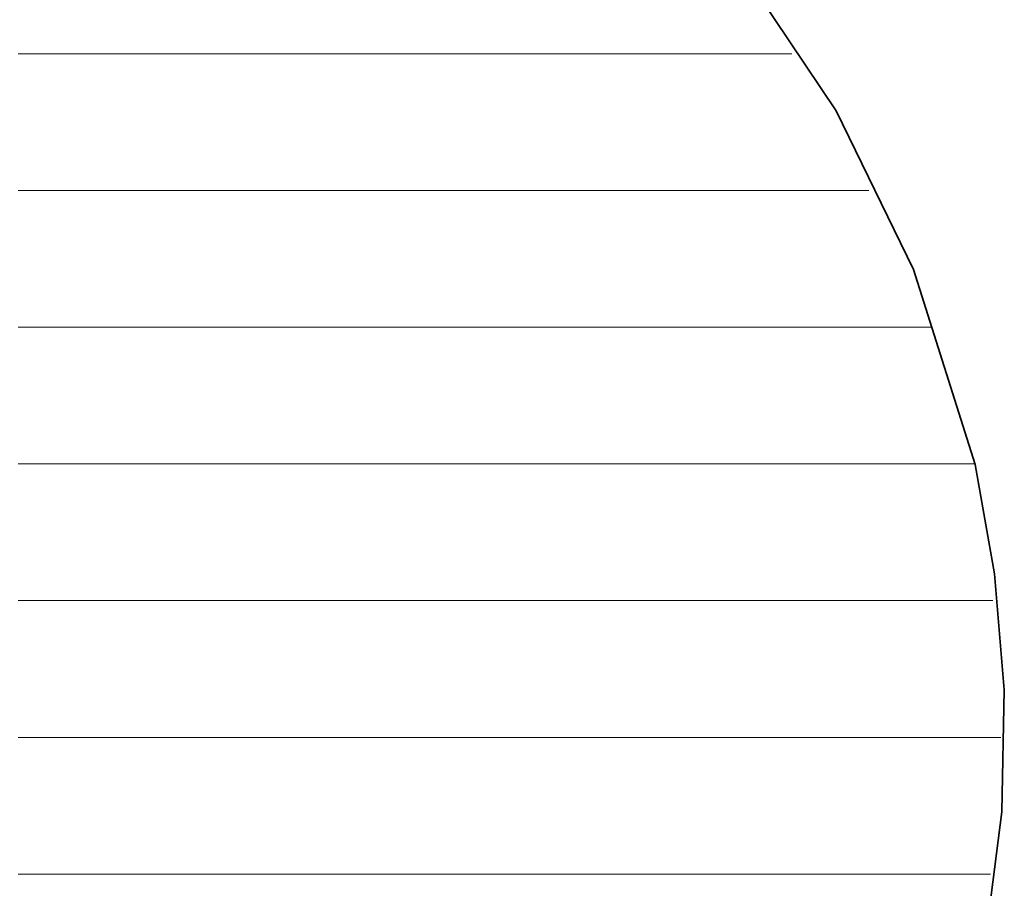
# Model space of a CAD drawing. Units: millimetres. Extents: x 0 to 7425, y 0 to 5250.
# Drawn here: x 5211 to 5242, y 253 to 281 of the extents above; entities that cross this region are included whole.
import ezdxf

# ---------------------------------------------------------------- set-up
doc = ezdxf.new("R2010")
doc.units = ezdxf.units.MM
doc.header["$MEASUREMENT"] = 0
doc.layers.add('(1) Shape lines', color=7, linetype='Continuous', lineweight=35)
doc.layers.add('(9) Sheet', color=7, linetype='Continuous', lineweight=35)

# ---------------------------------------------------------------- blocks, each defined once
blk = doc.blocks.new('HATCH_612_88e4f420-90e0-4822-bf23-fcdaf7e59a6c')
at = {"layer": '(1) Shape lines', "color": 0, "lineweight": 9}
for p, q in [((5210.81, 280), (5210.711, 280)), ((5210.826, 275.625), (5210.711, 275.625)), ((5210.842, 271.25), (5210.711, 271.25)), ((5210.857, 266.875), (5210.711, 266.875)), ((5210.873, 262.5), (5210.711, 262.5)), ((5210.888, 258.125), (5210.711, 258.125)), ((5210.904, 253.75), (5210.711, 253.75))]:
    blk.add_line(p, q, dxfattribs=at)
blk = doc.blocks.new('HATCH_613_d2af909e-3f39-483b-abc0-e2c65ec0bcb0')
at = {"layer": '(1) Shape lines', "color": 0, "lineweight": 9}
for p, q in [((5211.035, 280), (5210.81, 280)), ((5211.035, 275.625), (5210.826, 275.625)), ((5211.035, 271.25), (5210.842, 271.25)), ((5211.035, 266.875), (5210.857, 266.875)), ((5211.035, 262.5), (5210.873, 262.5)), ((5211.035, 258.125), (5210.888, 258.125)), ((5211.035, 253.75), (5210.904, 253.75))]:
    blk.add_line(p, q, dxfattribs=at)
blk = doc.blocks.new('HATCH_620_e2b99158-0d63-418b-9e01-49c0b304ecbd')
at = {"layer": '(1) Shape lines', "color": 0, "lineweight": 9}
for p, q in [((5211.153, 280), (5211.035, 280)), ((5211.172, 275.625), (5211.035, 275.625)), ((5211.191, 271.25), (5211.035, 271.25)), ((5211.21, 266.875), (5211.035, 266.875)), ((5211.229, 262.5), (5211.035, 262.5)), ((5211.247, 258.125), (5211.035, 258.125)), ((5211.266, 253.75), (5211.035, 253.75))]:
    blk.add_line(p, q, dxfattribs=at)
blk = doc.blocks.new('HATCH_621_bc1dd6f8-1f37-4545-8991-c7e04a04666f')
at = {"layer": '(1) Shape lines', "color": 0, "lineweight": 9}
for p, q in [((5211.423, 280), (5211.153, 280)), ((5211.423, 275.625), (5211.172, 275.625)), ((5211.423, 271.25), (5211.191, 271.25)), ((5211.423, 266.875), (5211.21, 266.875)), ((5211.423, 262.5), (5211.229, 262.5)), ((5211.423, 258.125), (5211.247, 258.125)), ((5211.423, 253.75), (5211.266, 253.75))]:
    blk.add_line(p, q, dxfattribs=at)
blk = doc.blocks.new('HATCH_628_58cea0b6-ede6-40d5-8df2-05081ed4ceaa')
at = {"layer": '(1) Shape lines', "color": 0, "lineweight": 9}
for p, q in [((5211.425, 280), (5211.423, 280)), ((5211.425, 275.625), (5211.423, 275.625)), ((5211.425, 271.25), (5211.423, 271.25)), ((5211.425, 266.875), (5211.423, 266.875)), ((5211.426, 262.5), (5211.423, 262.5)), ((5211.426, 258.125), (5211.423, 258.125)), ((5211.426, 253.75), (5211.423, 253.75))]:
    blk.add_line(p, q, dxfattribs=at)
blk = doc.blocks.new('HATCH_629_ff3e0f70-c537-4c11-97f9-06f2823ac08f')
at = {"layer": '(1) Shape lines', "color": 0, "lineweight": 9}
for p, q in [((5211.428, 280), (5211.425, 280)), ((5211.428, 275.625), (5211.425, 275.625)), ((5211.428, 271.25), (5211.425, 271.25)), ((5211.428, 266.875), (5211.425, 266.875)), ((5211.428, 262.5), (5211.426, 262.5)), ((5211.428, 258.125), (5211.426, 258.125)), ((5211.428, 253.75), (5211.426, 253.75))]:
    blk.add_line(p, q, dxfattribs=at)
blk = doc.blocks.new('HATCH_636_08e432a8-2012-422f-8d6a-967abeb5d911')
at = {"layer": '(1) Shape lines', "color": 0, "lineweight": 9}
for p, q in [((5211.515, 280), (5211.428, 280)), ((5211.529, 275.625), (5211.428, 275.625)), ((5211.542, 271.25), (5211.428, 271.25)), ((5211.556, 266.875), (5211.428, 266.875)), ((5211.57, 262.5), (5211.428, 262.5)), ((5211.584, 258.125), (5211.428, 258.125)), ((5211.598, 253.75), (5211.428, 253.75))]:
    blk.add_line(p, q, dxfattribs=at)
blk = doc.blocks.new('HATCH_637_9bf15343-22da-45cd-897d-aab56ae6ac49')
at = {"layer": '(1) Shape lines', "color": 0, "lineweight": 9}
for p, q in [((5211.715, 280), (5211.515, 280)), ((5211.715, 275.625), (5211.529, 275.625)), ((5211.715, 271.25), (5211.542, 271.25)), ((5211.715, 266.875), (5211.556, 266.875)), ((5211.715, 262.5), (5211.57, 262.5)), ((5211.715, 258.125), (5211.584, 258.125)), ((5211.715, 253.75), (5211.598, 253.75))]:
    blk.add_line(p, q, dxfattribs=at)
blk = doc.blocks.new('HATCH_644_2d851b3f-4f2b-424c-b001-95798023a428')
at = {"layer": '(1) Shape lines', "color": 0, "lineweight": 9}
for p, q in [((5211.766, 280), (5211.715, 280)), ((5211.774, 275.625), (5211.715, 275.625)), ((5211.783, 271.25), (5211.715, 271.25)), ((5211.791, 266.875), (5211.715, 266.875)), ((5211.799, 262.5), (5211.715, 262.5)), ((5211.808, 258.125), (5211.715, 258.125)), ((5211.816, 253.75), (5211.715, 253.75))]:
    blk.add_line(p, q, dxfattribs=at)
blk = doc.blocks.new('HATCH_645_8aa80b9f-86c2-4a10-a575-912b1b9d5060')
at = {"layer": '(1) Shape lines', "color": 0, "lineweight": 9}
for p, q in [((5211.886, 280), (5211.766, 280)), ((5211.886, 275.625), (5211.774, 275.625)), ((5211.886, 271.25), (5211.783, 271.25)), ((5211.886, 266.875), (5211.791, 266.875)), ((5211.886, 262.5), (5211.799, 262.5)), ((5211.886, 258.125), (5211.808, 258.125)), ((5211.886, 253.75), (5211.816, 253.75))]:
    blk.add_line(p, q, dxfattribs=at)
blk = doc.blocks.new('HATCH_652_f429b172-ecf4-4743-b06b-2f6a9f8132a2')
at = {"layer": '(1) Shape lines', "color": 0, "lineweight": 9}
for p, q in [((5211.949, 280), (5211.886, 280)), ((5211.959, 275.625), (5211.886, 275.625)), ((5211.97, 271.25), (5211.886, 271.25)), ((5211.98, 266.875), (5211.886, 266.875)), ((5211.991, 262.5), (5211.886, 262.5)), ((5212.001, 258.125), (5211.886, 258.125)), ((5212.011, 253.75), (5211.886, 253.75))]:
    blk.add_line(p, q, dxfattribs=at)
blk = doc.blocks.new('HATCH_653_e5a4ca52-483c-4886-a726-891934b186f0')
at = {"layer": '(1) Shape lines', "color": 0, "lineweight": 9}
for p, q in [((5212.098, 280), (5211.949, 280)), ((5212.098, 275.625), (5211.959, 275.625)), ((5212.098, 271.25), (5211.97, 271.25)), ((5212.098, 266.875), (5211.98, 266.875)), ((5212.098, 262.5), (5211.991, 262.5)), ((5212.098, 258.125), (5212.001, 258.125)), ((5212.098, 253.75), (5212.011, 253.75))]:
    blk.add_line(p, q, dxfattribs=at)
blk = doc.blocks.new('HATCH_660_b19c2a43-66d8-4f1b-8c3b-c7b6a3d53635')
at = {"layer": '(1) Shape lines', "color": 0, "lineweight": 9}
for p, q in [((5212.115, 280), (5212.098, 280)), ((5212.118, 275.625), (5212.098, 275.625)), ((5212.12, 271.25), (5212.098, 271.25)), ((5212.123, 266.875), (5212.098, 266.875)), ((5212.126, 262.5), (5212.098, 262.5)), ((5212.129, 258.125), (5212.098, 258.125)), ((5212.132, 253.75), (5212.098, 253.75))]:
    blk.add_line(p, q, dxfattribs=at)
blk = doc.blocks.new('HATCH_661_763aab1c-5f9e-4798-80b6-ff74dc97b307')
at = {"layer": '(1) Shape lines', "color": 0, "lineweight": 9}
for p, q in [((5212.155, 280), (5212.115, 280)), ((5212.155, 275.625), (5212.118, 275.625)), ((5212.155, 271.25), (5212.12, 271.25)), ((5212.155, 266.875), (5212.123, 266.875)), ((5212.155, 262.5), (5212.126, 262.5)), ((5212.155, 258.125), (5212.129, 258.125)), ((5212.155, 253.75), (5212.132, 253.75))]:
    blk.add_line(p, q, dxfattribs=at)
blk = doc.blocks.new('HATCH_668_4874377d-ea62-44c1-920e-587163698ab6')
at = {"layer": '(1) Shape lines', "color": 0, "lineweight": 9}
for p, q in [((5212.17, 280), (5212.155, 280)), ((5212.172, 275.625), (5212.155, 275.625)), ((5212.175, 271.25), (5212.155, 271.25)), ((5212.177, 266.875), (5212.155, 266.875)), ((5212.18, 262.5), (5212.155, 262.5)), ((5212.182, 258.125), (5212.155, 258.125)), ((5212.185, 253.75), (5212.155, 253.75))]:
    blk.add_line(p, q, dxfattribs=at)
blk = doc.blocks.new('HATCH_669_73d6eb04-a8ed-47e1-9aff-85d6b7881054')
at = {"layer": '(1) Shape lines', "color": 0, "lineweight": 9}
for p, q in [((5212.205, 280), (5212.17, 280)), ((5212.205, 275.625), (5212.172, 275.625)), ((5212.205, 271.25), (5212.175, 271.25)), ((5212.205, 266.875), (5212.177, 266.875)), ((5212.205, 262.5), (5212.18, 262.5)), ((5212.205, 258.125), (5212.182, 258.125)), ((5212.205, 253.75), (5212.185, 253.75))]:
    blk.add_line(p, q, dxfattribs=at)
blk = doc.blocks.new('HATCH_676_5079a10d-a866-427f-a456-0b067fd8cb48')
at = {"layer": '(1) Shape lines', "color": 0, "lineweight": 9}
for p, q in [((5212.247, 280), (5212.205, 280)), ((5212.254, 275.625), (5212.205, 275.625)), ((5212.26, 271.25), (5212.205, 271.25)), ((5212.267, 266.875), (5212.205, 266.875)), ((5212.274, 262.5), (5212.205, 262.5)), ((5212.281, 258.125), (5212.205, 258.125)), ((5212.288, 253.75), (5212.205, 253.75))]:
    blk.add_line(p, q, dxfattribs=at)
blk = doc.blocks.new('HATCH_677_4d202c16-95dd-4029-917a-f6928f769e2f')
at = {"layer": '(1) Shape lines', "color": 0, "lineweight": 9}
for p, q in [((5212.346, 280), (5212.247, 280)), ((5212.346, 275.625), (5212.254, 275.625)), ((5212.346, 271.25), (5212.26, 271.25)), ((5212.346, 266.875), (5212.267, 266.875)), ((5212.346, 262.5), (5212.274, 262.5)), ((5212.346, 258.125), (5212.281, 258.125)), ((5212.346, 253.75), (5212.288, 253.75))]:
    blk.add_line(p, q, dxfattribs=at)
blk = doc.blocks.new('HATCH_684_fd10ebda-e243-4749-95fa-e4cf05076305')
at = {"layer": '(1) Shape lines', "color": 0, "lineweight": 9}
for p, q in [((5212.385, 280), (5212.346, 280)), ((5212.392, 275.625), (5212.346, 275.625)), ((5212.398, 271.25), (5212.346, 271.25)), ((5212.405, 266.875), (5212.346, 266.875)), ((5212.412, 262.5), (5212.346, 262.5)), ((5212.418, 258.125), (5212.346, 258.125)), ((5212.425, 253.75), (5212.346, 253.75))]:
    blk.add_line(p, q, dxfattribs=at)
blk = doc.blocks.new('HATCH_685_e7b6cb58-1513-47dc-8ee5-64b88efffb81')
at = {"layer": '(1) Shape lines', "color": 0, "lineweight": 9}
for p, q in [((5212.48, 280), (5212.385, 280)), ((5212.48, 275.625), (5212.392, 275.625)), ((5212.48, 271.25), (5212.398, 271.25)), ((5212.48, 266.875), (5212.405, 266.875)), ((5212.48, 262.5), (5212.412, 262.5)), ((5212.48, 258.125), (5212.418, 258.125)), ((5212.48, 253.75), (5212.425, 253.75))]:
    blk.add_line(p, q, dxfattribs=at)
blk = doc.blocks.new('HATCH_692_7bed8893-dd1d-41c9-b4cc-3812c44912f2')
at = {"layer": '(1) Shape lines', "color": 0, "lineweight": 9}
for p, q in [((5212.484, 280), (5212.48, 280)), ((5212.485, 275.625), (5212.48, 275.625)), ((5212.485, 271.25), (5212.48, 271.25)), ((5212.486, 266.875), (5212.48, 266.875)), ((5212.487, 262.5), (5212.48, 262.5)), ((5212.487, 258.125), (5212.48, 258.125)), ((5212.488, 253.75), (5212.48, 253.75))]:
    blk.add_line(p, q, dxfattribs=at)
blk = doc.blocks.new('HATCH_693_483180b4-d409-4c8f-a5d4-67599841b124')
at = {"layer": '(1) Shape lines', "color": 0, "lineweight": 9}
for p, q in [((5212.493, 280), (5212.484, 280)), ((5212.493, 275.625), (5212.485, 275.625)), ((5212.493, 271.25), (5212.485, 271.25)), ((5212.493, 266.875), (5212.486, 266.875)), ((5212.493, 262.5), (5212.487, 262.5)), ((5212.493, 258.125), (5212.487, 258.125)), ((5212.493, 253.75), (5212.488, 253.75))]:
    blk.add_line(p, q, dxfattribs=at)
blk = doc.blocks.new('HATCH_700_e080532a-f620-4834-8cba-35507d4a6c52')
at = {"layer": '(1) Shape lines', "color": 0, "lineweight": 9}
for p, q in [((5212.496, 280), (5212.493, 280)), ((5212.496, 275.625), (5212.493, 275.625)), ((5212.497, 271.25), (5212.493, 271.25)), ((5212.497, 266.875), (5212.493, 266.875)), ((5212.497, 262.5), (5212.493, 262.5)), ((5212.498, 258.125), (5212.493, 258.125)), ((5212.498, 253.75), (5212.493, 253.75))]:
    blk.add_line(p, q, dxfattribs=at)
blk = doc.blocks.new('HATCH_701_1d871411-94e3-4900-8703-3223e5250b6d')
at = {"layer": '(1) Shape lines', "color": 0, "lineweight": 9}
for p, q in [((5212.502, 280), (5212.496, 280)), ((5212.502, 275.625), (5212.496, 275.625)), ((5212.502, 271.25), (5212.497, 271.25)), ((5212.502, 266.875), (5212.497, 266.875)), ((5212.502, 262.5), (5212.497, 262.5)), ((5212.502, 258.125), (5212.498, 258.125)), ((5212.502, 253.75), (5212.498, 253.75))]:
    blk.add_line(p, q, dxfattribs=at)
blk = doc.blocks.new('HATCH_707_8e5627eb-fc7b-4a66-aed8-d403119a482b')
at = {"layer": '(1) Shape lines', "color": 0, "lineweight": 9}
for p, q in [((5212.531, 280), (5212.502, 280)), ((5212.536, 275.625), (5212.502, 275.625)), ((5212.541, 271.25), (5212.502, 271.25)), ((5212.546, 266.875), (5212.502, 266.875)), ((5212.551, 262.5), (5212.502, 262.5)), ((5212.556, 258.125), (5212.502, 258.125)), ((5212.561, 253.75), (5212.502, 253.75))]:
    blk.add_line(p, q, dxfattribs=at)
blk = doc.blocks.new('HATCH_708_0a037188-df0d-4e08-b1cd-4bbf00eb5fbe')
at = {"layer": '(1) Shape lines', "color": 0, "lineweight": 9}
for p, q in [((5212.602, 280), (5212.531, 280)), ((5212.602, 275.625), (5212.536, 275.625)), ((5212.602, 271.25), (5212.541, 271.25)), ((5212.602, 266.875), (5212.546, 266.875)), ((5212.602, 262.5), (5212.551, 262.5)), ((5212.602, 258.125), (5212.556, 258.125)), ((5212.602, 253.75), (5212.561, 253.75))]:
    blk.add_line(p, q, dxfattribs=at)
blk = doc.blocks.new('HATCH_713_6bfec81f-2003-42a1-be78-7ad75ba11210')
at = {"layer": '(1) Shape lines', "color": 0, "lineweight": 9}
for p, q in [((5212.604, 280), (5212.602, 280)), ((5212.604, 275.625), (5212.602, 275.625)), ((5212.605, 271.25), (5212.602, 271.25)), ((5212.605, 266.875), (5212.602, 266.875)), ((5212.606, 262.5), (5212.602, 262.5)), ((5212.606, 258.125), (5212.602, 258.125)), ((5212.606, 253.75), (5212.602, 253.75))]:
    blk.add_line(p, q, dxfattribs=at)
blk = doc.blocks.new('HATCH_714_53a2429f-841b-45af-af73-69108b2abb9e')
at = {"layer": '(1) Shape lines', "color": 0, "lineweight": 9}
for p, q in [((5212.61, 280), (5212.604, 280)), ((5212.61, 275.625), (5212.604, 275.625)), ((5212.61, 271.25), (5212.605, 271.25)), ((5212.61, 266.875), (5212.605, 266.875)), ((5212.61, 262.5), (5212.606, 262.5)), ((5212.61, 258.125), (5212.606, 258.125)), ((5212.61, 253.75), (5212.606, 253.75))]:
    blk.add_line(p, q, dxfattribs=at)
blk = doc.blocks.new('HATCH_719_52bf82d5-0a22-4693-b398-ec602b90ee9d')
at = {"layer": '(1) Shape lines', "color": 0, "lineweight": 9}
for p, q in [((5212.653, 280), (5212.61, 280)), ((5212.661, 275.625), (5212.61, 275.625)), ((5212.668, 271.25), (5212.61, 271.25)), ((5212.676, 266.875), (5212.61, 266.875)), ((5212.683, 262.5), (5212.61, 262.5)), ((5212.691, 258.125), (5212.61, 258.125)), ((5212.698, 253.75), (5212.61, 253.75))]:
    blk.add_line(p, q, dxfattribs=at)
blk = doc.blocks.new('HATCH_720_8e18b076-6836-498b-9fdf-6865094fc9bb')
at = {"layer": '(1) Shape lines', "color": 0, "lineweight": 9}
for p, q in [((5212.76, 280), (5212.653, 280)), ((5212.76, 275.625), (5212.661, 275.625)), ((5212.76, 271.25), (5212.668, 271.25)), ((5212.76, 266.875), (5212.676, 266.875)), ((5212.76, 262.5), (5212.683, 262.5)), ((5212.76, 258.125), (5212.691, 258.125)), ((5212.76, 253.75), (5212.698, 253.75))]:
    blk.add_line(p, q, dxfattribs=at)
blk = doc.blocks.new('HATCH_725_dfbc1254-f184-41e6-8bf5-6e9dd0e6ebc9')
at = {"layer": '(1) Shape lines', "color": 0, "lineweight": 9}
for p, q in [((5212.895, 280), (5212.76, 280)), ((5212.919, 275.625), (5212.76, 275.625)), ((5212.942, 271.25), (5212.76, 271.25)), ((5212.965, 266.875), (5212.76, 266.875)), ((5212.989, 262.5), (5212.76, 262.5)), ((5213.012, 258.125), (5212.76, 258.125)), ((5213.035, 253.75), (5212.76, 253.75))]:
    blk.add_line(p, q, dxfattribs=at)
blk = doc.blocks.new('HATCH_726_77b34470-1af9-4836-bc07-6d58a8098406')
at = {"layer": '(1) Shape lines', "color": 0, "lineweight": 9}
for p, q in [((5213.227, 280), (5212.895, 280)), ((5213.227, 275.625), (5212.919, 275.625)), ((5213.227, 271.25), (5212.942, 271.25)), ((5213.227, 266.875), (5212.965, 266.875)), ((5213.227, 262.5), (5212.989, 262.5)), ((5213.227, 258.125), (5213.012, 258.125)), ((5213.227, 253.75), (5213.035, 253.75))]:
    blk.add_line(p, q, dxfattribs=at)
blk = doc.blocks.new('HATCH_731_a8e8982b-4997-4748-99a4-b7da69aa9ad3')
at = {"layer": '(1) Shape lines', "color": 0, "lineweight": 9}
for p, q in [((5213.317, 280), (5213.227, 280)), ((5213.333, 275.625), (5213.227, 275.625)), ((5213.348, 271.25), (5213.227, 271.25)), ((5213.364, 266.875), (5213.227, 266.875)), ((5213.38, 262.5), (5213.227, 262.5)), ((5213.396, 258.125), (5213.227, 258.125)), ((5213.412, 253.75), (5213.227, 253.75))]:
    blk.add_line(p, q, dxfattribs=at)
blk = doc.blocks.new('HATCH_732_202da3e5-c5f2-4090-8a4e-6e95d573ac18')
at = {"layer": '(1) Shape lines', "color": 0, "lineweight": 9}
for p, q in [((5213.542, 280), (5213.317, 280)), ((5213.542, 275.625), (5213.333, 275.625)), ((5213.542, 271.25), (5213.348, 271.25)), ((5213.542, 266.875), (5213.364, 266.875)), ((5213.542, 262.5), (5213.38, 262.5)), ((5213.542, 258.125), (5213.396, 258.125)), ((5213.542, 253.75), (5213.412, 253.75))]:
    blk.add_line(p, q, dxfattribs=at)
blk = doc.blocks.new('HATCH_737_8adb3378-ccfb-4950-a775-74ac4dfa7633')
at = {"layer": '(1) Shape lines', "color": 0, "lineweight": 9}
for p, q in [((5213.624, 280), (5213.542, 280)), ((5213.639, 275.625), (5213.542, 275.625)), ((5213.654, 271.25), (5213.542, 271.25)), ((5213.669, 266.875), (5213.542, 266.875)), ((5213.684, 262.5), (5213.542, 262.5)), ((5213.699, 258.125), (5213.542, 258.125)), ((5213.714, 253.75), (5213.542, 253.75))]:
    blk.add_line(p, q, dxfattribs=at)
blk = doc.blocks.new('HATCH_738_f6e87911-f5aa-4f5a-a623-d182120803f5')
at = {"layer": '(1) Shape lines', "color": 0, "lineweight": 9}
for p, q in [((5213.835, 280), (5213.624, 280)), ((5213.835, 275.625), (5213.639, 275.625)), ((5213.835, 271.25), (5213.654, 271.25)), ((5213.835, 266.875), (5213.669, 266.875)), ((5213.835, 262.5), (5213.684, 262.5)), ((5213.835, 258.125), (5213.699, 258.125)), ((5213.835, 253.75), (5213.714, 253.75))]:
    blk.add_line(p, q, dxfattribs=at)
blk = doc.blocks.new('HATCH_742_abb096d2-7f97-4fad-a292-35ab0ae6d3a6')
at = {"layer": '(1) Shape lines', "color": 0, "lineweight": 9}
for p, q in [((5213.874, 280), (5213.835, 280)), ((5213.882, 275.625), (5213.835, 275.625)), ((5213.889, 271.25), (5213.835, 271.25)), ((5213.896, 266.875), (5213.835, 266.875)), ((5213.903, 262.5), (5213.835, 262.5)), ((5213.91, 258.125), (5213.835, 258.125)), ((5213.918, 253.75), (5213.835, 253.75))]:
    blk.add_line(p, q, dxfattribs=at)
blk = doc.blocks.new('HATCH_743_126d3451-b83b-4dbd-b939-06979ea2896f')
at = {"layer": '(1) Shape lines', "color": 0, "lineweight": 9}
for p, q in [((5213.976, 280), (5213.874, 280)), ((5213.976, 275.625), (5213.882, 275.625)), ((5213.976, 271.25), (5213.889, 271.25)), ((5213.976, 266.875), (5213.896, 266.875)), ((5213.976, 262.5), (5213.903, 262.5)), ((5213.976, 258.125), (5213.91, 258.125)), ((5213.976, 253.75), (5213.918, 253.75))]:
    blk.add_line(p, q, dxfattribs=at)
blk = doc.blocks.new('HATCH_746_621932d8-8aed-4fa9-b6bc-1372c565754e')
at = {"layer": '(1) Shape lines', "color": 0, "lineweight": 9}
for p, q in [((5215.16, 280), (5213.976, 280)), ((5215.377, 275.625), (5213.976, 275.625)), ((5215.593, 271.25), (5213.976, 271.25)), ((5215.81, 266.875), (5213.976, 266.875)), ((5216.026, 262.5), (5213.976, 262.5)), ((5216.243, 258.125), (5213.976, 258.125)), ((5216.46, 253.75), (5213.976, 253.75))]:
    blk.add_line(p, q, dxfattribs=at)
blk = doc.blocks.new('HATCH_747_fb3b3f69-bcab-4ad2-bdc6-e50d468cf769')
at = {"layer": '(1) Shape lines', "color": 0, "lineweight": 9}
for p, q in [((5218.135, 280), (5215.16, 280)), ((5218.135, 275.625), (5215.377, 275.625)), ((5218.135, 271.25), (5215.593, 271.25)), ((5218.135, 266.875), (5215.81, 266.875)), ((5218.135, 262.5), (5216.026, 262.5)), ((5218.135, 258.125), (5216.243, 258.125)), ((5218.135, 253.75), (5216.46, 253.75))]:
    blk.add_line(p, q, dxfattribs=at)
blk = doc.blocks.new('HATCH_750_dd15bb11-4785-45b8-89a5-e1ec983538e9')
at = {"layer": '(1) Shape lines', "color": 0, "lineweight": 9}
for p, q in [((5219.044, 280), (5218.135, 280)), ((5219.248, 275.625), (5218.135, 275.625)), ((5219.453, 271.25), (5218.135, 271.25)), ((5219.657, 266.875), (5218.135, 266.875)), ((5219.862, 262.5), (5218.135, 262.5)), ((5220.067, 258.125), (5218.135, 258.125)), ((5220.271, 253.75), (5218.135, 253.75))]:
    blk.add_line(p, q, dxfattribs=at)
blk = doc.blocks.new('HATCH_751_0be5df20-e741-4524-8254-bab3db6f1b86')
at = {"layer": '(1) Shape lines', "color": 0, "lineweight": 9}
for p, q in [((5221.738, 280), (5219.044, 280)), ((5221.738, 275.625), (5219.248, 275.625)), ((5221.738, 271.25), (5219.453, 271.25)), ((5221.738, 266.875), (5219.657, 266.875)), ((5221.738, 262.5), (5219.862, 262.5)), ((5221.738, 258.125), (5220.067, 258.125)), ((5221.738, 253.75), (5220.271, 253.75))]:
    blk.add_line(p, q, dxfattribs=at)
blk = doc.blocks.new('HATCH_754_a3537f5e-c01e-4143-8f75-a1577066dda6')
at = {"layer": '(1) Shape lines', "color": 0, "lineweight": 9}
for p, q in [((5222.146, 280), (5221.738, 280)), ((5222.261, 275.625), (5221.738, 275.625)), ((5222.376, 271.25), (5221.738, 271.25)), ((5222.491, 266.875), (5221.738, 266.875)), ((5222.606, 262.5), (5221.738, 262.5)), ((5222.721, 258.125), (5221.738, 258.125)), ((5222.836, 253.75), (5221.738, 253.75))]:
    blk.add_line(p, q, dxfattribs=at)
blk = doc.blocks.new('HATCH_755_f46183c5-724a-4e1d-97cc-51bac9cdb36e')
at = {"layer": '(1) Shape lines', "color": 0, "lineweight": 9}
for p, q in [((5223.626, 280), (5222.146, 280)), ((5223.626, 275.625), (5222.261, 275.625)), ((5223.626, 271.25), (5222.376, 271.25)), ((5223.626, 266.875), (5222.491, 266.875)), ((5223.626, 262.5), (5222.606, 262.5)), ((5223.626, 258.125), (5222.721, 258.125)), ((5223.626, 253.75), (5222.836, 253.75))]:
    blk.add_line(p, q, dxfattribs=at)
blk = doc.blocks.new('HATCH_759_f5f88d38-957f-464e-8d57-f3e67a53adcb')
at = {"layer": '(1) Shape lines', "color": 0, "lineweight": 9}
for p, q in [((5224.004, 280), (5223.626, 280)), ((5224.126, 275.625), (5223.626, 275.625)), ((5224.249, 271.25), (5223.626, 271.25)), ((5224.371, 266.875), (5223.626, 266.875)), ((5224.494, 262.5), (5223.626, 262.5)), ((5224.616, 258.125), (5223.626, 258.125)), ((5224.739, 253.75), (5223.626, 253.75))]:
    blk.add_line(p, q, dxfattribs=at)
blk = doc.blocks.new('HATCH_760_44ccccbf-1ed9-41b1-b636-f479f9696722')
at = {"layer": '(1) Shape lines', "color": 0, "lineweight": 9}
for p, q in [((5225.543, 280), (5224.004, 280)), ((5225.543, 275.625), (5224.126, 275.625)), ((5225.543, 271.25), (5224.249, 271.25)), ((5225.543, 266.875), (5224.371, 266.875)), ((5225.543, 262.5), (5224.494, 262.5)), ((5225.543, 258.125), (5224.616, 258.125)), ((5225.543, 253.75), (5224.739, 253.75))]:
    blk.add_line(p, q, dxfattribs=at)
blk = doc.blocks.new('HATCH_765_36c5ce4c-54c6-428f-9108-c3703f5fd1cd')
at = {"layer": '(1) Shape lines', "color": 0, "lineweight": 9}
for p, q in [((5226.895, 280), (5225.543, 280)), ((5227.413, 275.625), (5225.543, 275.625)), ((5227.93, 271.25), (5225.543, 271.25)), ((5228.448, 266.875), (5225.543, 266.875)), ((5228.965, 262.5), (5225.543, 262.5)), ((5229.483, 258.125), (5225.543, 258.125)), ((5230, 253.75), (5225.543, 253.75))]:
    blk.add_line(p, q, dxfattribs=at)
blk = doc.blocks.new('HATCH_766_efb01552-fda4-4de0-a19f-0c1e526ccf18')
at = {"layer": '(1) Shape lines', "color": 0, "lineweight": 9}
for p, q in [((5232.491, 280), (5226.895, 280)), ((5232.491, 275.625), (5227.413, 275.625)), ((5232.491, 271.25), (5227.93, 271.25)), ((5232.491, 266.875), (5228.448, 266.875)), ((5232.491, 262.5), (5228.965, 262.5)), ((5232.491, 258.125), (5229.483, 258.125)), ((5232.491, 253.75), (5230, 253.75))]:
    blk.add_line(p, q, dxfattribs=at)
blk = doc.blocks.new('HATCH_771_8da292ab-b1f5-4c4d-a706-c0d55fe5ab9b')
at = {"layer": '(1) Shape lines', "color": 0, "lineweight": 9}
for p, q in [((5232.523, 280), (5232.491, 280)), ((5232.558, 275.625), (5232.491, 275.625)), ((5232.594, 271.25), (5232.491, 271.25)), ((5232.629, 266.875), (5232.491, 266.875)), ((5232.664, 262.5), (5232.491, 262.5)), ((5232.7, 258.125), (5232.491, 258.125)), ((5232.735, 253.75), (5232.491, 253.75)), ((5232.77, 249.375), (5232.491, 249.375)), ((5232.805, 245), (5232.491, 245)), ((5232.841, 240.625), (5232.491, 240.625)), ((5232.876, 236.25), (5232.491, 236.25))]:
    blk.add_line(p, q, dxfattribs=at)
blk = doc.blocks.new('HATCH_772_de0febdb-6571-4bb7-92e6-c0a5ebe7709e')
at = {"layer": '(1) Shape lines', "color": 0, "lineweight": 9}
for p, q in [((5232.901, 280), (5232.523, 280)), ((5232.901, 275.625), (5232.558, 275.625)), ((5232.901, 271.25), (5232.594, 271.25)), ((5232.901, 266.875), (5232.629, 266.875)), ((5232.901, 262.5), (5232.664, 262.5)), ((5232.901, 258.125), (5232.7, 258.125)), ((5232.901, 253.75), (5232.735, 253.75)), ((5232.901, 249.375), (5232.77, 249.375)), ((5232.901, 245), (5232.805, 245)), ((5232.901, 240.625), (5232.841, 240.625)), ((5232.901, 236.25), (5232.876, 236.25))]:
    blk.add_line(p, q, dxfattribs=at)
blk = doc.blocks.new('HATCH_777_6898c175-aaff-4ef7-84ee-e3e8d2b4d13f')
at = {"layer": '(1) Shape lines', "color": 0, "lineweight": 9}
for p, q in [((5232.962, 280), (5232.901, 280)), ((5233.039, 275.625), (5232.901, 275.625)), ((5233.116, 271.25), (5232.901, 271.25)), ((5233.192, 266.875), (5232.901, 266.875)), ((5233.269, 262.5), (5232.901, 262.5)), ((5233.346, 258.125), (5232.901, 258.125)), ((5233.422, 253.75), (5232.901, 253.75)), ((5233.499, 249.375), (5232.901, 249.375)), ((5233.575, 245), (5232.901, 245)), ((5233.652, 240.625), (5232.901, 240.625)), ((5233.729, 236.25), (5232.901, 236.25))]:
    blk.add_line(p, q, dxfattribs=at)
blk = doc.blocks.new('HATCH_778_7e867bcc-b345-4a01-9b29-274a488d6327')
at = {"layer": '(1) Shape lines', "color": 0, "lineweight": 9}
for p, q in [((5233.766, 280), (5232.962, 280)), ((5233.766, 275.625), (5233.039, 275.625)), ((5233.766, 271.25), (5233.116, 271.25)), ((5233.766, 266.875), (5233.192, 266.875)), ((5233.766, 262.5), (5233.269, 262.5)), ((5233.766, 258.125), (5233.346, 258.125)), ((5233.766, 253.75), (5233.422, 253.75)), ((5233.766, 249.375), (5233.499, 249.375)), ((5233.766, 245), (5233.575, 245)), ((5233.766, 240.625), (5233.652, 240.625)), ((5233.766, 236.25), (5233.729, 236.25))]:
    blk.add_line(p, q, dxfattribs=at)
blk = doc.blocks.new('HATCH_783_1c2c6e7d-f2ca-4e9a-bd09-d97c5dae2aaf')
at = {"layer": '(1) Shape lines', "color": 0, "lineweight": 9}
for p, q in [((5233.769, 280), (5233.766, 280)), ((5233.774, 275.625), (5233.766, 275.625)), ((5233.778, 271.25), (5233.766, 271.25)), ((5233.783, 266.875), (5233.766, 266.875)), ((5233.788, 262.5), (5233.766, 262.5)), ((5233.793, 258.125), (5233.766, 258.125)), ((5233.797, 253.75), (5233.766, 253.75)), ((5233.802, 249.375), (5233.766, 249.375)), ((5233.807, 245), (5233.766, 245)), ((5233.811, 240.625), (5233.766, 240.625)), ((5233.816, 236.25), (5233.766, 236.25))]:
    blk.add_line(p, q, dxfattribs=at)
blk = doc.blocks.new('HATCH_784_15db2deb-aeed-4700-ab9b-05e947c9c956')
at = {"layer": '(1) Shape lines', "color": 0, "lineweight": 9}
for p, q in [((5233.818, 280), (5233.769, 280)), ((5233.818, 275.625), (5233.774, 275.625)), ((5233.818, 271.25), (5233.778, 271.25)), ((5233.818, 266.875), (5233.783, 266.875)), ((5233.818, 262.5), (5233.788, 262.5)), ((5233.818, 258.125), (5233.793, 258.125)), ((5233.818, 253.75), (5233.797, 253.75)), ((5233.818, 249.375), (5233.802, 249.375)), ((5233.818, 245), (5233.807, 245)), ((5233.818, 240.625), (5233.811, 240.625)), ((5233.818, 236.25), (5233.816, 236.25))]:
    blk.add_line(p, q, dxfattribs=at)
blk = doc.blocks.new('HATCH_789_7fb5ad8b-cd31-41f1-83b7-b29271f876c0')
at = {"layer": '(1) Shape lines', "color": 0, "lineweight": 9}
for p, q in [((5233.849, 280), (5233.818, 280)), ((5233.904, 275.625), (5233.818, 275.625)), ((5233.958, 271.25), (5233.818, 271.25)), ((5234.012, 266.875), (5233.818, 266.875)), ((5234.066, 262.5), (5233.818, 262.5)), ((5234.121, 258.125), (5233.818, 258.125)), ((5234.175, 253.75), (5233.818, 253.75)), ((5234.229, 249.375), (5233.818, 249.375)), ((5234.283, 245), (5233.818, 245)), ((5234.338, 240.625), (5233.818, 240.625)), ((5234.392, 236.25), (5233.818, 236.25))]:
    blk.add_line(p, q, dxfattribs=at)
blk = doc.blocks.new('HATCH_790_7d0bad54-eaa1-4048-abb2-d8bd153202f3')
at = {"layer": '(1) Shape lines', "color": 0, "lineweight": 9}
for p, q in [((5234.405, 280), (5233.849, 280)), ((5234.405, 275.625), (5233.904, 275.625)), ((5234.405, 271.25), (5233.958, 271.25)), ((5234.405, 266.875), (5234.012, 266.875)), ((5234.405, 262.5), (5234.066, 262.5)), ((5234.405, 258.125), (5234.121, 258.125)), ((5234.405, 253.75), (5234.175, 253.75)), ((5234.405, 249.375), (5234.229, 249.375)), ((5234.405, 245), (5234.283, 245)), ((5234.405, 240.625), (5234.338, 240.625)), ((5234.405, 236.25), (5234.392, 236.25))]:
    blk.add_line(p, q, dxfattribs=at)
blk = doc.blocks.new('HATCH_795_63b284a0-7875-498d-9bc8-1e1ca77da17f')
at = {"layer": '(1) Shape lines', "color": 0, "lineweight": 9}
for p, q in [((5234.429, 280), (5234.405, 280)), ((5234.485, 275.625), (5234.405, 275.625)), ((5234.541, 271.25), (5234.405, 271.25)), ((5234.596, 266.875), (5234.405, 266.875)), ((5234.652, 262.5), (5234.405, 262.5)), ((5234.708, 258.125), (5234.405, 258.125)), ((5234.763, 253.75), (5234.405, 253.75)), ((5234.819, 249.375), (5234.405, 249.375)), ((5234.875, 245), (5234.405, 245)), ((5234.93, 240.625), (5234.405, 240.625)), ((5234.986, 236.25), (5234.405, 236.25))]:
    blk.add_line(p, q, dxfattribs=at)
blk = doc.blocks.new('HATCH_796_c802f09c-2643-449d-ab57-330aa06fc860')
at = {"layer": '(1) Shape lines', "color": 0, "lineweight": 9}
for p, q in [((5234.987, 280), (5234.429, 280)), ((5234.987, 275.625), (5234.485, 275.625)), ((5234.987, 271.25), (5234.541, 271.25)), ((5234.987, 266.875), (5234.596, 266.875)), ((5234.987, 262.5), (5234.652, 262.5)), ((5234.987, 258.125), (5234.708, 258.125)), ((5234.987, 253.75), (5234.763, 253.75)), ((5234.987, 249.375), (5234.819, 249.375)), ((5234.987, 245), (5234.875, 245)), ((5234.987, 240.625), (5234.93, 240.625)), ((5234.987, 236.25), (5234.986, 236.25))]:
    blk.add_line(p, q, dxfattribs=at)
blk = doc.blocks.new('HATCH_803_c319c098-f5f3-4eb0-afb1-9626653f35a9')
at = {"layer": '(1) Shape lines', "color": 0, "lineweight": 9}
for p, q in [((5235.052, 280), (5234.987, 280)), ((5235.384, 275.625), (5234.987, 275.625)), ((5235.717, 271.25), (5234.987, 271.25)), ((5236.05, 266.875), (5234.987, 266.875)), ((5236.382, 262.5), (5234.987, 262.5)), ((5236.715, 258.125), (5234.987, 258.125)), ((5237.048, 253.75), (5234.987, 253.75)), ((5237.381, 249.375), (5234.987, 249.375)), ((5237.713, 245), (5234.987, 245)), ((5237.585, 240.625), (5234.987, 240.625)), ((5235.038, 236.25), (5234.987, 236.25))]:
    blk.add_line(p, q, dxfattribs=at)
blk = doc.blocks.new('HATCH_804_7703b59c-60ab-4dd7-a9d1-fcdf081c3d83')
at = {"layer": '(1) Shape lines', "color": 0, "lineweight": 9}
for p, q in [((5235.467, 280), (5235.052, 280)), ((5237.94, 275.625), (5235.384, 275.625)), ((5237.993, 271.25), (5235.717, 271.25)), ((5237.993, 266.875), (5236.05, 266.875)), ((5237.993, 262.5), (5236.382, 262.5)), ((5237.993, 258.125), (5236.715, 258.125)), ((5237.993, 253.75), (5237.048, 253.75)), ((5237.993, 249.375), (5237.381, 249.375)), ((5237.993, 245), (5237.713, 245))]:
    blk.add_line(p, q, dxfattribs=at)
blk = doc.blocks.new('HATCH_811_0cdea78c-241e-4742-85ad-cf37696eae60')
at = {"layer": '(1) Shape lines', "color": 0, "lineweight": 9}
for p, q in [((5238.073, 271.25), (5237.993, 271.25)), ((5238.156, 266.875), (5237.993, 266.875)), ((5238.238, 262.5), (5237.993, 262.5)), ((5238.32, 258.125), (5237.993, 258.125)), ((5238.403, 253.75), (5237.993, 253.75)), ((5238.485, 249.375), (5237.993, 249.375)), ((5238.568, 245), (5237.993, 245))]:
    blk.add_line(p, q, dxfattribs=at)
blk = doc.blocks.new('HATCH_812_20a2f773-1bdc-4e61-9e49-fae6a91c0cf3')
at = {"layer": '(1) Shape lines', "color": 0, "lineweight": 9}
for p, q in [((5238.617, 271.25), (5238.073, 271.25)), ((5238.617, 266.875), (5238.156, 266.875)), ((5238.617, 262.5), (5238.238, 262.5)), ((5238.617, 258.125), (5238.32, 258.125)), ((5238.617, 253.75), (5238.403, 253.75)), ((5238.617, 249.375), (5238.485, 249.375)), ((5238.617, 245), (5238.568, 245))]:
    blk.add_line(p, q, dxfattribs=at)
blk = doc.blocks.new('HATCH_818_25e43e44-d349-45f4-97c6-7f9a58e63990')
at = {"layer": '(1) Shape lines', "color": 0, "lineweight": 9}
for p, q in [((5238.658, 271.25), (5238.617, 271.25)), ((5238.715, 266.875), (5238.617, 266.875)), ((5238.772, 262.5), (5238.617, 262.5)), ((5238.829, 258.125), (5238.617, 258.125)), ((5238.886, 253.75), (5238.617, 253.75)), ((5238.943, 249.375), (5238.617, 249.375)), ((5239, 245), (5238.617, 245))]:
    blk.add_line(p, q, dxfattribs=at)
blk = doc.blocks.new('HATCH_819_18a9ec32-bc3f-4882-a88c-dc6bbd836809')
at = {"layer": '(1) Shape lines', "color": 0, "lineweight": 9}
for p, q in [((5239.024, 271.25), (5238.658, 271.25)), ((5239.024, 266.875), (5238.715, 266.875)), ((5239.024, 262.5), (5238.772, 262.5)), ((5239.024, 258.125), (5238.829, 258.125)), ((5239.024, 253.75), (5238.886, 253.75)), ((5239.024, 249.375), (5238.943, 249.375)), ((5239.024, 245), (5239, 245))]:
    blk.add_line(p, q, dxfattribs=at)
blk = doc.blocks.new('HATCH_824_91843880-bf2c-4064-9b20-8143d4e9d474')
at = {"layer": '(1) Shape lines', "color": 0, "lineweight": 9}
for p, q in [((5239.053, 271.25), (5239.024, 271.25)), ((5239.104, 266.875), (5239.024, 266.875)), ((5239.155, 262.5), (5239.024, 262.5)), ((5239.206, 258.125), (5239.024, 258.125)), ((5239.258, 253.75), (5239.024, 253.75)), ((5239.309, 249.375), (5239.024, 249.375)), ((5239.36, 245), (5239.024, 245))]:
    blk.add_line(p, q, dxfattribs=at)
blk = doc.blocks.new('HATCH_825_2af9c644-d468-4d36-b9a8-95183d74dc35')
at = {"layer": '(1) Shape lines', "color": 0, "lineweight": 9}
for p, q in [((5239.369, 271.25), (5239.053, 271.25)), ((5239.369, 266.875), (5239.104, 266.875)), ((5239.369, 262.5), (5239.155, 262.5)), ((5239.369, 258.125), (5239.206, 258.125)), ((5239.369, 253.75), (5239.258, 253.75)), ((5239.369, 249.375), (5239.309, 249.375)), ((5239.369, 245), (5239.36, 245))]:
    blk.add_line(p, q, dxfattribs=at)
blk = doc.blocks.new('HATCH_830_5dae0965-e916-4d25-9317-fe35e631ebe6')
at = {"layer": '(1) Shape lines', "color": 0, "lineweight": 9}
for p, q in [((5239.517, 271.25), (5239.369, 271.25)), ((5239.866, 266.875), (5239.369, 266.875)), ((5240.216, 262.5), (5239.369, 262.5)), ((5240.565, 258.125), (5239.369, 258.125)), ((5240.915, 253.75), (5239.369, 253.75)), ((5240.965, 249.375), (5239.369, 249.375)), ((5239.612, 245), (5239.369, 245))]:
    blk.add_line(p, q, dxfattribs=at)
blk = doc.blocks.new('HATCH_831_2bea5191-9846-44aa-8bd6-9202ed922c5d')
at = {"layer": '(1) Shape lines', "color": 0, "lineweight": 9}
for p, q in [((5239.95, 271.25), (5239.517, 271.25)), ((5241.203, 266.875), (5239.866, 266.875)), ((5241.203, 262.5), (5240.216, 262.5)), ((5241.203, 258.125), (5240.565, 258.125)), ((5241.203, 253.75), (5240.915, 253.75))]:
    blk.add_line(p, q, dxfattribs=at)
blk = doc.blocks.new('HATCH_834_4281ab65-ad02-4e64-919d-00eb3b221839')
at = {"layer": '(1) Shape lines', "color": 0, "lineweight": 9}
for p, q in [((5241.206, 266.875), (5241.203, 266.875)), ((5241.24, 262.5), (5241.203, 262.5)), ((5241.274, 258.125), (5241.203, 258.125)), ((5241.308, 253.75), (5241.203, 253.75))]:
    blk.add_line(p, q, dxfattribs=at)
blk = doc.blocks.new('HATCH_835_7e9f68ab-8b69-48b8-abf6-041f4d135a15')
at = {"layer": '(1) Shape lines', "color": 0, "lineweight": 9}
for p, q in [((5241.327, 266.875), (5241.206, 266.875)), ((5241.333, 262.5), (5241.24, 262.5)), ((5241.333, 258.125), (5241.274, 258.125)), ((5241.333, 253.75), (5241.308, 253.75))]:
    blk.add_line(p, q, dxfattribs=at)
blk = doc.blocks.new('HATCH_838_bccc250e-3e4f-41b5-9b19-a86b59e4461b')
at = {"layer": '(1) Shape lines', "color": 0, "lineweight": 9}
for p, q in [((5241.43, 262.5), (5241.333, 262.5)), ((5241.528, 258.125), (5241.333, 258.125)), ((5241.625, 253.75), (5241.333, 253.75))]:
    blk.add_line(p, q, dxfattribs=at)
blk = doc.blocks.new('HATCH_839_72cde3a5-70e4-495b-bc0e-5f9deccb5bdc')
at = {"layer": '(1) Shape lines', "color": 0, "lineweight": 9}
for p, q in [((5241.672, 262.5), (5241.43, 262.5)), ((5241.672, 258.125), (5241.528, 258.125)), ((5241.672, 253.75), (5241.625, 253.75))]:
    blk.add_line(p, q, dxfattribs=at)
blk = doc.blocks.new('HATCH_842_7c8a35db-a778-4908-8eb9-6b610a42a7cb')
at = {"layer": '(1) Shape lines', "color": 0, "lineweight": 9}
for p, q in [((5241.9, 262.5), (5241.672, 262.5)), ((5242.157, 258.125), (5241.672, 258.125)), ((5241.828, 253.75), (5241.672, 253.75))]:
    blk.add_line(p, q, dxfattribs=at)
blk = doc.blocks.new('GROUP_0_fdb41492-adb7-4da2-941e-fff599c014b7')
at = {"layer": '(9) Sheet', "color": 7, "linetype": 'Continuous', "lineweight": 35, "ltscale": 12.5}
blk.add_lwpolyline([(5174.767, 211.454), (5181.826, 211.663), (5190.43, 212.373), (5199.841, 213.824), (5209.322, 216.256), (5213.858, 217.915), (5218.135, 219.909), (5222.061, 222.269), (5225.543, 225.025), (5230.096, 229.601), (5233.818, 234.154), (5236.773, 238.662), (5239.024, 243.099), (5240.636, 247.44), (5241.672, 251.661), (5242.195, 255.738), (5242.271, 259.646), (5241.962, 263.36), (5241.333, 266.857), (5239.369, 273.096), (5236.89, 278.169), (5234.405, 281.878)], dxfattribs=at)
at = {"layer": '(1) Shape lines', "color": 154, "linetype": 'ByBlock'}
for name in ['HATCH_612_88e4f420-90e0-4822-bf23-fcdaf7e59a6c', 'HATCH_613_d2af909e-3f39-483b-abc0-e2c65ec0bcb0', 'HATCH_620_e2b99158-0d63-418b-9e01-49c0b304ecbd', 'HATCH_621_bc1dd6f8-1f37-4545-8991-c7e04a04666f', 'HATCH_628_58cea0b6-ede6-40d5-8df2-05081ed4ceaa', 'HATCH_629_ff3e0f70-c537-4c11-97f9-06f2823ac08f', 'HATCH_636_08e432a8-2012-422f-8d6a-967abeb5d911', 'HATCH_637_9bf15343-22da-45cd-897d-aab56ae6ac49', 'HATCH_644_2d851b3f-4f2b-424c-b001-95798023a428', 'HATCH_645_8aa80b9f-86c2-4a10-a575-912b1b9d5060', 'HATCH_652_f429b172-ecf4-4743-b06b-2f6a9f8132a2', 'HATCH_653_e5a4ca52-483c-4886-a726-891934b186f0', 'HATCH_660_b19c2a43-66d8-4f1b-8c3b-c7b6a3d53635', 'HATCH_661_763aab1c-5f9e-4798-80b6-ff74dc97b307', 'HATCH_668_4874377d-ea62-44c1-920e-587163698ab6', 'HATCH_669_73d6eb04-a8ed-47e1-9aff-85d6b7881054', 'HATCH_676_5079a10d-a866-427f-a456-0b067fd8cb48', 'HATCH_677_4d202c16-95dd-4029-917a-f6928f769e2f', 'HATCH_684_fd10ebda-e243-4749-95fa-e4cf05076305', 'HATCH_685_e7b6cb58-1513-47dc-8ee5-64b88efffb81', 'HATCH_692_7bed8893-dd1d-41c9-b4cc-3812c44912f2', 'HATCH_693_483180b4-d409-4c8f-a5d4-67599841b124', 'HATCH_700_e080532a-f620-4834-8cba-35507d4a6c52', 'HATCH_701_1d871411-94e3-4900-8703-3223e5250b6d', 'HATCH_707_8e5627eb-fc7b-4a66-aed8-d403119a482b', 'HATCH_708_0a037188-df0d-4e08-b1cd-4bbf00eb5fbe', 'HATCH_713_6bfec81f-2003-42a1-be78-7ad75ba11210', 'HATCH_714_53a2429f-841b-45af-af73-69108b2abb9e', 'HATCH_719_52bf82d5-0a22-4693-b398-ec602b90ee9d', 'HATCH_720_8e18b076-6836-498b-9fdf-6865094fc9bb', 'HATCH_725_dfbc1254-f184-41e6-8bf5-6e9dd0e6ebc9', 'HATCH_726_77b34470-1af9-4836-bc07-6d58a8098406', 'HATCH_731_a8e8982b-4997-4748-99a4-b7da69aa9ad3', 'HATCH_732_202da3e5-c5f2-4090-8a4e-6e95d573ac18', 'HATCH_737_8adb3378-ccfb-4950-a775-74ac4dfa7633', 'HATCH_738_f6e87911-f5aa-4f5a-a623-d182120803f5', 'HATCH_742_abb096d2-7f97-4fad-a292-35ab0ae6d3a6', 'HATCH_743_126d3451-b83b-4dbd-b939-06979ea2896f', 'HATCH_746_621932d8-8aed-4fa9-b6bc-1372c565754e', 'HATCH_747_fb3b3f69-bcab-4ad2-bdc6-e50d468cf769', 'HATCH_750_dd15bb11-4785-45b8-89a5-e1ec983538e9', 'HATCH_751_0be5df20-e741-4524-8254-bab3db6f1b86', 'HATCH_754_a3537f5e-c01e-4143-8f75-a1577066dda6', 'HATCH_755_f46183c5-724a-4e1d-97cc-51bac9cdb36e', 'HATCH_759_f5f88d38-957f-464e-8d57-f3e67a53adcb', 'HATCH_760_44ccccbf-1ed9-41b1-b636-f479f9696722', 'HATCH_765_36c5ce4c-54c6-428f-9108-c3703f5fd1cd', 'HATCH_766_efb01552-fda4-4de0-a19f-0c1e526ccf18', 'HATCH_771_8da292ab-b1f5-4c4d-a706-c0d55fe5ab9b', 'HATCH_772_de0febdb-6571-4bb7-92e6-c0a5ebe7709e', 'HATCH_777_6898c175-aaff-4ef7-84ee-e3e8d2b4d13f', 'HATCH_778_7e867bcc-b345-4a01-9b29-274a488d6327', 'HATCH_783_1c2c6e7d-f2ca-4e9a-bd09-d97c5dae2aaf', 'HATCH_784_15db2deb-aeed-4700-ab9b-05e947c9c956', 'HATCH_789_7fb5ad8b-cd31-41f1-83b7-b29271f876c0', 'HATCH_790_7d0bad54-eaa1-4048-abb2-d8bd153202f3', 'HATCH_795_63b284a0-7875-498d-9bc8-1e1ca77da17f', 'HATCH_796_c802f09c-2643-449d-ab57-330aa06fc860', 'HATCH_803_c319c098-f5f3-4eb0-afb1-9626653f35a9', 'HATCH_804_7703b59c-60ab-4dd7-a9d1-fcdf081c3d83', 'HATCH_811_0cdea78c-241e-4742-85ad-cf37696eae60', 'HATCH_812_20a2f773-1bdc-4e61-9e49-fae6a91c0cf3', 'HATCH_818_25e43e44-d349-45f4-97c6-7f9a58e63990', 'HATCH_819_18a9ec32-bc3f-4882-a88c-dc6bbd836809', 'HATCH_824_91843880-bf2c-4064-9b20-8143d4e9d474', 'HATCH_825_2af9c644-d468-4d36-b9a8-95183d74dc35', 'HATCH_830_5dae0965-e916-4d25-9317-fe35e631ebe6', 'HATCH_831_2bea5191-9846-44aa-8bd6-9202ed922c5d', 'HATCH_834_4281ab65-ad02-4e64-919d-00eb3b221839', 'HATCH_835_7e9f68ab-8b69-48b8-abf6-041f4d135a15', 'HATCH_838_bccc250e-3e4f-41b5-9b19-a86b59e4461b', 'HATCH_839_72cde3a5-70e4-495b-bc0e-5f9deccb5bdc', 'HATCH_842_7c8a35db-a778-4908-8eb9-6b610a42a7cb']:
    blk.add_blockref(name, (0, 0), dxfattribs=at)

msp = doc.modelspace()

# ---------------------------------------------------------------- block references
at = {"color": 7, "linetype": 'ByBlock'}
msp.add_blockref('GROUP_0_fdb41492-adb7-4da2-941e-fff599c014b7', (0, 0), dxfattribs=at)

doc.saveas('drawing.dxf')
